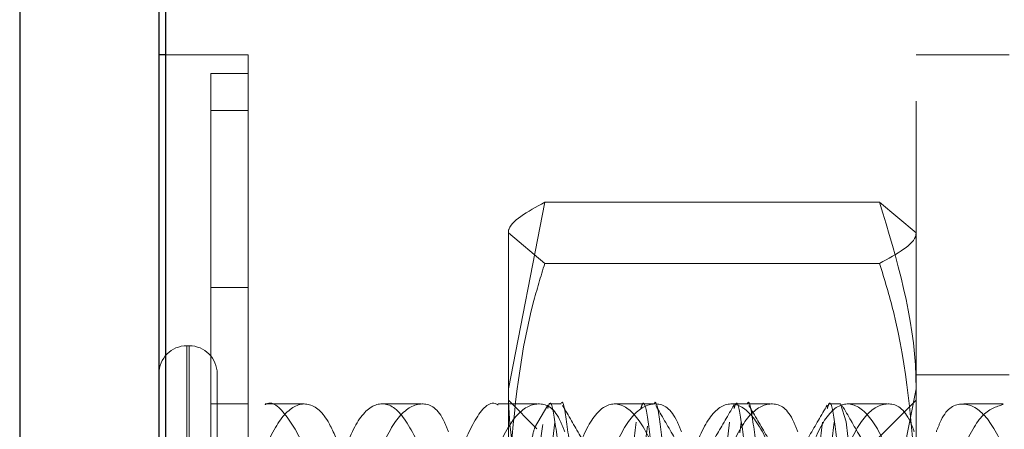
# Model space of a CAD drawing. Units: inches. Extents: x 0.4 to 16.6, y 0.2 to 10.8.
# Drawn here: x 5 to 5.1, y 8.7 to 8.8 of the extents above; entities that cross this region are included whole.
import ezdxf

# ---------------------------------------------------------------- set-up
doc = ezdxf.new("R2010")
doc.units = ezdxf.units.IN
doc.header["$MEASUREMENT"] = 0
doc.linetypes.add('HIDDEN', pattern=[0.07500000000000001, 0.05, -0.025])

msp = doc.modelspace()

# ---------------------------------------------------------------- linework, layer by layer
at = {"color": 7, "linetype": 'Continuous', "lineweight": 25}
for p, q in [((4.9998423282, 9.4399361486), (4.9998423282, 8.4755968929)), ((5.0122923282, 9.4399361486), (5.0122923282, 8.4755968929)), ((5.0128815839, 9.4399361486), (5.0128815839, 8.4755968929)), ((5.0128815839, 8.7602302263), (5.0122923282, 8.7602302263))]:
    msp.add_line(p, q, dxfattribs=at)
at = {"color": 7, "linetype": 'HIDDEN', "lineweight": 18}
for p, q in [((5.0202589949, 8.7602302263), (5.0128815839, 8.7602302263)), ((5.0202589949, 8.7602302263), (5.0202589949, 8.6560635596)), ((5.0800006615, 8.6560635596), (5.0800006615, 8.7602302263)), ((5.0883339949, 8.7602302263), (5.0800006615, 8.7602302263)), ((5.0169256615, 8.7585635596), (5.0169256615, 8.6577302263)), ((5.0202589949, 8.7585635596), (5.0169256615, 8.7585635596)), ((5.0202589949, 8.7552302263), (5.0169256615, 8.7552302263)), ((5.0467986552, 8.7470290555), (5.0435423282, 8.7303202543)), ((5.0767443345, 8.7470290555), (5.0467986552, 8.7470290555)), ((5.0767443345, 8.7470290555), (5.0800006615, 8.7442967755)), ((5.0435423282, 8.7303202543), (5.0435423282, 8.7446052166)), ((5.0467986552, 8.7415644954), (5.0435423282, 8.7442967755)), ((5.0767443345, 8.7415644954), (5.0467986552, 8.7415644954)), ((5.0169256615, 8.7393968929), (5.0202589949, 8.7393968929)), ((5.0147923282, 8.7341885596), (5.0147923282, 8.6823960902)), ((5.0150006615, 8.7341885596), (5.0147923282, 8.7341885596)), ((5.0150006615, 8.7341885596), (5.0150006615, 8.6823960902)), ((5.0175006615, 8.7316885596), (5.0175006615, 8.6846052263)), ((5.0883339949, 8.7315843929), (5.0800006615, 8.7315843929)), ((5.0435423282, 8.7303202543), (5.0435423282, 8.6941703717)), ((5.0767443345, 8.713611453), (5.0800006615, 8.7303202543)), ((5.0460900747, 8.7267658132), (5.0435423282, 8.7293135596)), ((5.0800006615, 8.7293135596), (5.0755166568, 8.7248295549)), ((5.0169256615, 8.7289802263), (5.0202589949, 8.7289802263)), ((5.0252935725, 8.7289802263), (5.0217918011, 8.7289802263)), ((5.0357111114, 8.7289802263), (5.0322065063, 8.7289802263)), ((5.0461277781, 8.7289802263), (5.0426198584, 8.7289802263)), ((5.0470627946, 8.7288854372), (5.0458659943, 8.7268294618)), ((5.0482365661, 8.7289802263), (5.0471948995, 8.7289802263)), ((5.0565444447, 8.7289802263), (5.053036525, 8.7289802263)), ((5.0565698995, 8.7289802263), (5.0555282328, 8.7289802263)), ((5.0669611114, 8.7289802263), (5.0634531917, 8.7289802263)), ((5.0649032328, 8.7289802263), (5.0638615661, 8.7289802263)), ((5.0732365661, 8.7289802263), (5.0721948995, 8.7289802263)), ((5.0773777781, 8.7289802263), (5.0738698584, 8.7289802263)), ((5.0877944447, 8.7289802263), (5.084286525, 8.7289802263)), ((5.0474081986, 8.7248008674), (5.0476906275, 8.7273636622)), ((5.0628304629, 8.722961218), (5.0633156275, 8.7273636622)), ((5.0642490466, 8.7263814109), (5.0643572941, 8.7273636622))]:
    msp.add_line(p, q, dxfattribs=at)
at = {"color": 7, "linetype": 'HIDDEN', "lineweight": 18, "flags": 128}
msp.add_lwpolyline([(5.0732365661, 8.728965725), (5.0732414617, 8.728980091), (5.0737506615, 8.7273885733), (5.0742598614, 8.7229098777), (5.0748106956, 8.7160174995), (5.0752974367, 8.7082138384), (5.0758339949, 8.7001603094), (5.0763705531, 8.6933468729), (5.0768572941, 8.6889301237), (5.0772089949, 8.6875178927), (5.0775818853, 8.6874928217), (5.0779173282, 8.6889052126), (5.0784265281, 8.6933839082), (5.0789773623, 8.7002762864), (5.0794641033, 8.7080799475), (5.0796673282, 8.7112820484), (5.0796673282, 8.7112820484)], dxfattribs=at)
at = {"color": 7, "linetype": 'HIDDEN', "lineweight": 18}
for centre, radius, start, end in [((5.0147923282, 8.7316885596), 0.0024999999999995, 90, 180), ((5.0150006615, 8.7316885596), 0.0025000000000004, 0, 90)]:
    msp.add_arc(centre, radius, start, end, dxfattribs=at)
for points, knots in [([(5.043542328202611, 8.744296775475489), (5.043545581706364, 8.744361552364918), (5.043591923469284, 8.74528421159043), (5.04525362049076, 8.746188372649009), (5.046798655193958, 8.747029055514014)], [0, 0, 0, 0, 0.0702067324963662, 1, 1, 1, 1]), ([(5.080000661535946, 8.730320254269072), (5.079997408032191, 8.730716386493997), (5.079951066269251, 8.736358754552414), (5.078289369247782, 8.741888000167103), (5.07674433454459, 8.747029055514014)], [0, 0, 0, 0, 0.0702067324965477, 1, 1, 1, 1]), ([(5.080000661535944, 8.744296775475489), (5.079997408032191, 8.744231998586056), (5.079951066269266, 8.743309339360527), (5.078289369247791, 8.742405178301958), (5.076744334544593, 8.741564495436961)], [0, 0, 0, 0, 0.0702067324965134, 0.9999999999999999, 0.9999999999999999, 0.9999999999999999, 0.9999999999999999]), ([(5.043542328202611, 8.72212341415349), (5.043977456959458, 8.727477085713655), (5.044512333854662, 8.734058023371732), (5.046439299219611, 8.740384654468603), (5.046798655193961, 8.741564495436958)], [0, 0, 0, 0, 0.8135119702272127, 1, 1, 1, 1]), ([(5.076744334544593, 8.741564495436961), (5.077179238479649, 8.74012762759508), (5.079095937228892, 8.733795096262597), (5.079606187995996, 8.727212444837031), (5.080000661535946, 8.72212341415349)], [0, 0, 0, 0, 0.2269026028360941, 0.9999999999999999, 0.9999999999999999, 0.9999999999999999, 0.9999999999999999]), ([(5.04354232820261, 8.730320254269074), (5.043545581706364, 8.72992412204415), (5.043591923469288, 8.724281753985736), (5.045253620490762, 8.718752508371045), (5.046798655193959, 8.713611453024134)], [0, 0, 0, 0, 0.0702067324964771, 1, 1, 1, 1]), ([(5.026928533302251, 8.71941201545515), (5.026527710067936, 8.721100588114078), (5.025679234118035, 8.72467501486409), (5.023879989707105, 8.72783794872768), (5.02249282999449, 8.7293493232543), (5.021826685250979, 8.728936423316975), (5.021791801098979, 8.728914800892849)], [0, 0, 0, 0, 0.2992343425284117, 0.6334292059041998, 0.9808037045638354, 1, 1, 1, 1]), ([(5.04705981240659, 8.728569310605083), (5.047106720422553, 8.72873169207377), (5.047333476107105, 8.72951665217783), (5.047709011236278, 8.727724386078702), (5.048211603521072, 8.72329269441885), (5.048778727927314, 8.71631027598139), (5.049248651487052, 8.708139589494468), (5.049792229948782, 8.699921480784816), (5.050336391794218, 8.693121420950613), (5.050733958811294, 8.688808633091561), (5.051017395538168, 8.688241244148735), (5.051121169363301, 8.688033507764025)], [0, 0, 0, 0, 0.0331727417937624, 0.1603586853897724, 0.2875446289857361, 0.4180800012559518, 0.5434370217829249, 0.6728367071236098, 0.8022363924643234, 0.9275934129912765, 1, 1, 1, 1]), ([(5.048236566118332, 8.728965724989754), (5.048238198358727, 8.72897055375892), (5.048418773351387, 8.729504761195031), (5.048749839659462, 8.727638092850757), (5.04925349857267, 8.723316075184725), (5.049820347301869, 8.716305936194487), (5.050290288793896, 8.708134647885945), (5.05083406915467, 8.699946675273003), (5.051377408444651, 8.693027158843156), (5.051791683932474, 8.688948996998619), (5.052215882750442, 8.687263522538423), (5.052584470537438, 8.687238556284969), (5.052968356637686, 8.688909089528464), (5.053420875680915, 8.693046044702694), (5.053986898700591, 8.699967337268253), (5.054456741254742, 8.708174903298497), (5.055001750540405, 8.716303233816788), (5.055525887152613, 8.723233148179272), (5.055837416680111, 8.725795462161152), (5.055984058224609, 8.727001581153496)], [0, 0, 0, 0, 0.0006070230752706, 0.0671550512373137, 0.1337030793993521, 0.2020036430023169, 0.267594716170262, 0.3353010495962771, 0.4030073830223, 0.4685984561902263, 0.5125290536186426, 0.5590298194419677, 0.6039336906694579, 0.6704817188314901, 0.7387822824344508, 0.8043733556023877, 0.8720796890284128, 0.9397860224544289, 1, 1, 1, 1]), ([(5.055393145739924, 8.728569310605083), (5.055440053755886, 8.72873169207377), (5.055666809440437, 8.72951665217783), (5.056042344569613, 8.727724386078703), (5.056544936854406, 8.723292694418848), (5.057112061260647, 8.71631027598139), (5.057581984820385, 8.708139589494468), (5.058125563282115, 8.699921480784816), (5.05866972512755, 8.693121420950613), (5.059067292144627, 8.688808633091561), (5.059350728871502, 8.688241244148735), (5.059454502696634, 8.688033507764025)], [0, 0, 0, 0, 0.0331727417937624, 0.1603586853897724, 0.2875446289857364, 0.4180800012559523, 0.5434370217829253, 0.6728367071236102, 0.8022363924643267, 0.9275934129912793, 1, 1, 1, 1]), ([(5.056569899451666, 8.728965724989754), (5.05657153169206, 8.728970553758927), (5.056752106684726, 8.729504761195782), (5.057083172996667, 8.727638092369181), (5.057586831892261, 8.723316076891434), (5.058153680686871, 8.716305929778862), (5.058623621940612, 8.708134671058225), (5.059167403210454, 8.699946585566506), (5.059710739119945, 8.693027488891698), (5.06012502550846, 8.688947973508904), (5.06054919589229, 8.687266029713872), (5.060917884090304, 8.687228595430833), (5.061301343853659, 8.688952066898075), (5.06165952865584, 8.691977489817914), (5.06192107291088, 8.69536523728525), (5.062002502399253, 8.696419982467686)], [0, 0, 0, 0, 0.000866472820919, 0.0958580143903025, 0.1908495559596792, 0.2883426899546529, 0.3819682612223986, 0.4786131831498706, 0.5752581050773535, 0.668883676345073, 0.7315907961056765, 0.7979666084582028, 0.862062992199974, 0.9570545337693411, 1, 1, 1, 1]), ([(5.063726479073257, 8.728569310605083), (5.06377338708922, 8.72873169207377), (5.064000142773772, 8.729516652177832), (5.064375677902945, 8.727724386078702), (5.064878270187739, 8.723292694418848), (5.06544539459398, 8.71631027598139), (5.065915318153719, 8.708139589494468), (5.066458896615448, 8.699921480784816), (5.067003058460883, 8.693121420950613), (5.067400625477962, 8.688808633091561), (5.067684062204835, 8.688241244148735), (5.067787836029967, 8.688033507764025)], [0, 0, 0, 0, 0.0331727417937595, 0.1603586853897697, 0.2875446289857327, 0.4180800012559485, 0.5434370217829216, 0.6728367071236079, 0.8022363924643231, 0.9275934129912764, 1, 1, 1, 1]), ([(5.064903232784999, 8.728965724989754), (5.064904865025394, 8.728970553758918), (5.065085440018064, 8.72950476119502), (5.065416506325031, 8.727638092861906), (5.065920165243217, 8.7233160751452), (5.06648701395396, 8.716305936343064), (5.066956955513207, 8.708134647349311), (5.067500735617532, 8.69994667735046), (5.06804407586116, 8.693027151199761), (5.068458348273858, 8.688949020701001), (5.068882555113198, 8.687263464476255), (5.069251114573889, 8.6872387869624), (5.069635120945288, 8.688908094241409), (5.07008697048182, 8.693051873923622), (5.070655697332313, 8.69994560542808), (5.071003125137387, 8.706220062057284), (5.071227281403869, 8.709538600027782), (5.071276316635533, 8.710264545729528)], [0, 0, 0, 0, 0.0007378072640524, 0.0816237250924926, 0.1625096429209275, 0.2455256830321886, 0.3252484682306181, 0.4075422502285834, 0.4898360322265582, 0.5695588174249654, 0.622954339304243, 0.6794737768777547, 0.7340522661072426, 0.8149381839356694, 0.897954224046927, 0.9776770092453458, 1, 1, 1, 1]), ([(5.07205981240659, 8.728569310605083), (5.072106720422553, 8.72873169207377), (5.072333476107104, 8.729516652177832), (5.072709011236278, 8.727724386078703), (5.073211603521073, 8.723292694418848), (5.073778727927314, 8.71631027598139), (5.074248651487052, 8.708139589494468), (5.074792229948781, 8.699921480784816), (5.075336391794217, 8.693121420950613), (5.075733958811294, 8.688808633091561), (5.076017395538169, 8.688241244148735), (5.076121169363301, 8.688033507764025)], [0, 0, 0, 0, 0.0331727417937623, 0.1603586853897722, 0.2875446289857357, 0.4180800012559512, 0.543437021782924, 0.6728367071236082, 0.8022363924643233, 0.9275934129912737, 1, 1, 1, 1]), ([(5.020178061540739, 8.719504014854481), (5.020203591855492, 8.719675852254476), (5.02053508496634, 8.721907039563991), (5.021709349378528, 8.725139332689569), (5.023523115830853, 8.728448689203956), (5.02554766634655, 8.72936151862038), (5.027254868001554, 8.728065965850053), (5.028132007288932, 8.725938729750068), (5.028476774981767, 8.725102599966734)], [0, 0, 0, 0, 0.0166302740778279, 0.21593236674578, 0.4241388703150233, 0.6399638041995707, 0.8584844501328038, 1, 1, 1, 1]), ([(5.035683137739981, 8.725124659395561), (5.035054816641315, 8.726321924791442), (5.033797011532374, 8.728718671510421), (5.03174042902396, 8.729318732998092), (5.029860121863393, 8.727531037267857), (5.028328391304053, 8.723355748122929), (5.027296959172569, 8.717443930810044), (5.02682383019236, 8.710581437682231), (5.026911684375276, 8.703572825946715), (5.027531759458741, 8.697128106202056), (5.028639849879627, 8.691861588946102), (5.030171904129959, 8.688311681315493), (5.032033866678713, 8.68690733369718), (5.034044250735795, 8.687974326210858), (5.035961036710424, 8.691221759372484), (5.036866787490395, 8.6949500983694), (5.037294363729001, 8.696710129053116)], [0, 0, 0, 0, 0.0739808585617232, 0.1480986426528332, 0.2229724511868491, 0.2967532899347809, 0.3684422305699048, 0.4380121327498265, 0.5061401730099805, 0.5738570830803928, 0.642243342544, 0.7121908100687597, 0.7841973275865919, 0.8581412088363403, 0.9330329604122544, 0.9999999999999999, 0.9999999999999999, 0.9999999999999999, 0.9999999999999999]), ([(5.04053704248131, 8.699544946281032), (5.040338314417793, 8.697913914613245), (5.039887558744709, 8.694214403008145), (5.038622351611473, 8.690041802808778), (5.036939681169536, 8.687387256019115), (5.03497873271353, 8.687072937857025), (5.0329607303855, 8.68922421127075), (5.031165235239685, 8.693678806001003), (5.029901957448691, 8.699836319098594), (5.02937425975138, 8.706796606952974), (5.029607886069026, 8.713687947683294), (5.030514257266716, 8.719892403884378), (5.031966985637863, 8.724914341403041), (5.033815571965794, 8.728291488510068), (5.03580745623594, 8.729296151680444), (5.03734651586768, 8.728616358146928), (5.038023892899654, 8.726876172616192), (5.038178013733849, 8.726480235297695)], [0, 0, 0, 0, 0.0542829300619822, 0.1231247275509146, 0.1938089317462496, 0.2665846040374888, 0.3409679776194344, 0.4155431807991667, 0.4882600760882302, 0.5577158052103115, 0.6244621283464996, 0.6906641758084572, 0.758627209676324, 0.8296046323718027, 0.9032679475928992, 0.9779909505243103, 1, 1, 1, 1]), ([(5.042619858365692, 8.728898875969236), (5.042572608891843, 8.728925614223279), (5.041851639276897, 8.729333607522483), (5.04053208904494, 8.72777145058401), (5.038936297283519, 8.724124878431166), (5.037828284215718, 8.71836017894533), (5.037273561661298, 8.71159772270294), (5.037282077556792, 8.704560318218968), (5.037828178042791, 8.697995406083312), (5.038868999888569, 8.692525481565296), (5.04034676789971, 8.688695436247913), (5.042162916784934, 8.68697480195411), (5.044190751335858, 8.687623834267418), (5.046096034306978, 8.690870781006431), (5.047365313278072, 8.69419988096789), (5.047703695916359, 8.696554744535089), (5.047718547435776, 8.696658098838867)], [0, 0, 0, 0, 0.0060524046912001, 0.0923523485905803, 0.1776500394252283, 0.2606302018710125, 0.3411136506042864, 0.4197892092492628, 0.4978094523309337, 0.5764296468974812, 0.6567235436885744, 0.7393448833452345, 0.8242741020790669, 0.9105284468119189, 0.996073118537848, 1, 1, 1, 1]), ([(5.048603386990686, 8.68976683564864), (5.048191921795216, 8.689006986842807), (5.047223107667572, 8.687217887142358), (5.045389411401136, 8.68711765590532), (5.043379022518993, 8.68921207233316), (5.04158147726615, 8.693681977201301), (5.040318731218102, 8.699835519258512), (5.039790899494216, 8.706796808019345), (5.040024559756844, 8.713687895249542), (5.040930922005859, 8.719892418279073), (5.04238365285196, 8.724914337314852), (5.044232238476515, 8.728291489674662), (5.046224122947127, 8.729296151347961), (5.047763182531647, 8.728616358167093), (5.048440559565821, 8.72687617261993), (5.048594680400515, 8.726480235297693)], [0, 0, 0, 0, 0.0624791497771558, 0.1471100925508249, 0.2336106336620526, 0.3203342537116173, 0.4048968446178126, 0.4856670203038874, 0.5632864235446464, 0.6402728877552442, 0.7193072058028794, 0.8018469613179456, 0.8875101454386828, 0.9744056420499305, 1, 1, 1, 1]), ([(5.058169754036272, 8.719365831513574), (5.058104984982884, 8.719743808067479), (5.057742497516066, 8.72185919738341), (5.056637637595657, 8.725119705968947), (5.054888744315873, 8.728343257163658), (5.052864084268416, 8.729392544580989), (5.05094652988823, 8.72794092805709), (5.049353540108745, 8.724081008869108), (5.048244803293081, 8.718371416612424), (5.047690266396478, 8.711594824110286), (5.047698734217981, 8.704561080050777), (5.048244847401745, 8.697995201088645), (5.049285665815084, 8.692525537921608), (5.050763434772736, 8.688695420535455), (5.052579583393912, 8.686974806346726), (5.054607418018506, 8.687623833050575), (5.056512700969118, 8.690870781351153), (5.057781979944774, 8.694199880965153), (5.058120362583027, 8.696554744534977), (5.058135214102443, 8.696658098838874)], [0, 0, 0, 0, 0.0119715894574842, 0.067000379180963, 0.133127568377565, 0.2015209761559519, 0.2708492740338319, 0.3393724207623358, 0.4060338015241194, 0.4706894693716487, 0.5338927846809499, 0.5965696580191073, 0.6597284970848778, 0.724231890053455, 0.7906050136960955, 0.8588321516161374, 0.9281238178062466, 0.996845374452868, 1, 1, 1, 1]), ([(5.051560414841157, 8.723402693052615), (5.051032063256179, 8.724308603681196), (5.049974628030539, 8.726121680119649), (5.048919242220911, 8.727937742165773), (5.048391183997654, 8.72884640181294)], [0, 0, 0, 0, 0.4996538531790765, 1, 1, 1, 1]), ([(5.061370375814644, 8.699544946281033), (5.061171647751128, 8.697913914613247), (5.060720892078043, 8.694214403008147), (5.059455684944805, 8.690041802808782), (5.057773014502869, 8.687387256019115), (5.055812066046864, 8.687072937857028), (5.053794063718834, 8.689224211270748), (5.051998568573016, 8.693678806001), (5.050735290782026, 8.699836319098592), (5.050207593084715, 8.706796606952972), (5.05044121940236, 8.713687947683292), (5.051347590600049, 8.719892403884376), (5.052800318971198, 8.724914341403036), (5.054648905299128, 8.728291488510072), (5.056640789569272, 8.729296151680444), (5.058179849201016, 8.728616358146931), (5.058857226232988, 8.726876172616196), (5.059011347067182, 8.726480235297696)], [0, 0, 0, 0, 0.0542829300619825, 0.1231247275509254, 0.1938089317462645, 0.2665846040375006, 0.3409679776194434, 0.415543180799147, 0.4882600760882155, 0.5577158052103055, 0.6244621283464838, 0.6906641758084363, 0.7586272096763117, 0.8296046323718096, 0.9032679475929014, 0.9779909505243101, 0.9999999999999999, 0.9999999999999999, 0.9999999999999999, 0.9999999999999999]), ([(5.059893748174491, 8.723402693052615), (5.059365396589513, 8.724308603681196), (5.058307961363873, 8.72612168011965), (5.057252575554244, 8.727937742165773), (5.056724517330988, 8.72884640181294)], [0, 0, 0, 0, 0.4996538531792283, 0.9999999999999999, 0.9999999999999999, 0.9999999999999999, 0.9999999999999999]), ([(5.06858642070294, 8.719365831513576), (5.068521651649551, 8.719743808067479), (5.068159164182735, 8.72185919738341), (5.067054304262323, 8.725119705968945), (5.065305410982542, 8.72834325716366), (5.063280750935082, 8.729392544580994), (5.061363196554896, 8.727940928057093), (5.059770206775412, 8.724081008869112), (5.058661469959748, 8.718371416612428), (5.058106933063144, 8.711594824110291), (5.058115400884648, 8.70456108005078), (5.058661514068411, 8.69799520108865), (5.05970233248175, 8.692525537921611), (5.061180101439402, 8.68869542053546), (5.062996250060579, 8.68697480634673), (5.065024084685173, 8.687623833050575), (5.066929367635784, 8.690870781351151), (5.068198646611442, 8.69419988096515), (5.068537029249693, 8.696554744534975), (5.068551880769109, 8.69665809883887)], [0, 0, 0, 0, 0.0119715894574567, 0.0670003791809414, 0.1331275683775635, 0.2015209761559582, 0.2708492740338409, 0.3393724207623476, 0.4060338015241313, 0.4706894693716608, 0.5338927846809651, 0.5965696580191282, 0.6597284970848978, 0.7242318900534704, 0.7906050136961172, 0.8588321516161688, 0.9281238178062696, 0.9968453744528861, 1, 1, 1, 1]), ([(5.063729461241455, 8.72888543722098), (5.063199250641616, 8.7279741504422), (5.062139959781222, 8.726153519628237), (5.061077259854395, 8.72433231832917), (5.060546476879483, 8.723422689355806)], [0, 0, 0, 0, 0.500533535843128, 0.9999999999999999, 0.9999999999999999, 0.9999999999999999, 0.9999999999999999]), ([(5.071882169365501, 8.700215935278546), (5.071656840257325, 8.698346066572093), (5.07118151949398, 8.694401669738031), (5.069874291829754, 8.69003603902085), (5.068189138561632, 8.687388867939232), (5.066228883509935, 8.687072489887585), (5.064210689451061, 8.689224332874291), (5.062415245933478, 8.693678774233053), (5.061151954751502, 8.69983632711111), (5.06062426042941, 8.706796604938765), (5.060857885892212, 8.713687948208559), (5.061764257315257, 8.719892403740179), (5.063216985624077, 8.724914341443997), (5.065065571969722, 8.728291488498405), (5.067057456234818, 8.729296151683775), (5.06859651586775, 8.728616358146729), (5.069273892899666, 8.726876172616157), (5.069428013733849, 8.726480235297696)], [0, 0, 0, 0, 0.0615720606628085, 0.129883258812207, 0.2000226632866016, 0.2722374158305308, 0.3460474782797912, 0.4200478917969031, 0.4922043203634153, 0.5611247182573467, 0.6273565929586471, 0.6930483869998539, 0.7604875946139377, 0.8309179576018403, 0.904013511552454, 0.9781605856521163, 1, 1, 1, 1]), ([(5.068227081507824, 8.723402693052615), (5.067698729922847, 8.724308603681196), (5.066641294697207, 8.72612168011965), (5.065585908887578, 8.727937742165773), (5.065057850664321, 8.72884640181294)], [0, 0, 0, 0, 0.4996538531792119, 1, 1, 1, 1]), ([(5.079149292805686, 8.718549957820942), (5.079039109135426, 8.71920803109474), (5.078636040390004, 8.721615363943979), (5.077476396307622, 8.725133003911369), (5.075720454210611, 8.728339278009415), (5.073697865690367, 8.729393642893536), (5.071779743922847, 8.727940635575491), (5.070186904269053, 8.72408108469366), (5.06907812892168, 8.718371396777796), (5.068523601031051, 8.71159483069676), (5.068532069699001, 8.704561072983774), (5.069078170914818, 8.697995222798447), (5.070119036966138, 8.692525456688465), (5.071596621737458, 8.688695734283197), (5.073413486938446, 8.686973584257013), (5.075438544746045, 8.68762856224764), (5.077354375110259, 8.69085290534741), (5.078664787709441, 8.694424319184701), (5.079029165710348, 8.697053941267141), (5.079078915576731, 8.69741297322547)], [0, 0, 0, 0, 0.0203670112620967, 0.0745056473256759, 0.1395631535476583, 0.2068502196719249, 0.2750570529782417, 0.3424717593766039, 0.4080548160037397, 0.4716646044187487, 0.5338455337602087, 0.5955085369319744, 0.6576457094840585, 0.7211056862405775, 0.7864051486374127, 0.8535286345086006, 0.9216994286866198, 0.9893093354955581, 1, 1, 1, 1]), ([(5.072062794574788, 8.72888543722098), (5.07153258397495, 8.7279741504422), (5.070473293114554, 8.72615351962824), (5.069410593187728, 8.72433231832917), (5.068879810212817, 8.723422689355806)], [0, 0, 0, 0, 0.5005335358430096, 1, 1, 1, 1]), ([(5.077362217890811, 8.687594285449771), (5.077127859446405, 8.687520719238286), (5.076238891712236, 8.687241668109994), (5.07462242780901, 8.689327188663395), (5.072833200081356, 8.693651903981284), (5.07156829668968, 8.69984310432552), (5.071041008727368, 8.706794901260817), (5.071274531271206, 8.71368839249084), (5.072180929826051, 8.71989228177088), (5.073633650630975, 8.72491437608407), (5.075482239109205, 8.72829147863055), (5.0774741227665, 8.729296154500958), (5.079013182542605, 8.728616357975845), (5.079690559567851, 8.726876172584483), (5.079844680400517, 8.726480235297695)], [0, 0, 0, 0, 0.0350376258758002, 0.1329046152547113, 0.2310239968592658, 0.326698383166635, 0.4180820187422369, 0.505900860277499, 0.5930035925659772, 0.6824232732474274, 0.7758090171116716, 0.8727286181084843, 0.9710424614056503, 1, 1, 1, 1]), ([(5.075784702127723, 8.724733522964485), (5.075515033168018, 8.725195986378303), (5.074716335946284, 8.726565696278081), (5.073919186842279, 8.727937661489685), (5.073391183997654, 8.72884640181294)], [0, 0, 0, 0, 0.3376360307338489, 1, 1, 1, 1]), ([(5.087778884557477, 8.687594285449773), (5.087544526113303, 8.68752071939421), (5.086655558380015, 8.687241668857363), (5.085039094460888, 8.689327178739616), (5.083249866801313, 8.693651939741402), (5.081984963167023, 8.699842977276747), (5.081457676054845, 8.706795344707547), (5.081691195583018, 8.713686812236592), (5.082597605311832, 8.71989819994537), (5.084050282757992, 8.72489119783022), (5.085871698971213, 8.72833198593516), (5.087154915904883, 8.728731090054211), (5.087794444735563, 8.72892999530856)], [0, 0, 0, 0, 0.0403384472965259, 0.1530116748470195, 0.265975478891668, 0.3761243857659172, 0.4813333968016404, 0.5824382982430196, 0.6827187506988646, 0.7856666812814747, 0.8931806983689677, 1, 1, 1, 1]), ([(5.089219267025491, 8.720484613976096), (5.088817034346685, 8.721963404091799), (5.087931445290498, 8.725219231904575), (5.086121238028857, 8.728339832696323), (5.084135823470584, 8.729292159325123), (5.082614599383802, 8.728578150332199), (5.081955817309908, 8.726856924028201), (5.081817252253866, 8.726494889557738)], [0, 0, 0, 0, 0.1984135020880952, 0.4368437357471159, 0.6834451170466069, 0.9334173669339604, 1, 1, 1, 1]), ([(5.045165195479601, 8.719042416262418), (5.045218190149859, 8.720020391899482), (5.045369648294879, 8.722815434781074), (5.045582994028212, 8.725811770448885), (5.045785219874142, 8.726490939594845), (5.045883042643057, 8.726819474288881)], [0, 0, 0, 0, 0.2174446547947453, 0.6214542688901885, 1, 1, 1, 1]), ([(5.046129344941294, 8.72252945517244), (5.046140324900962, 8.722670040796528), (5.046316703851645, 8.724928368295688), (5.04647629193043, 8.72607735596216), (5.046625945316547, 8.727154816736176)], [0, 0, 0, 0, 0.0622520976867657, 0.9999999999999999, 0.9999999999999999, 0.9999999999999999, 0.9999999999999999]), ([(5.051361566118336, 8.687328060904402), (5.051363198308603, 8.687323231323797), (5.051543767755593, 8.686788934117855), (5.051823631608428, 8.68839912889772), (5.052204413989116, 8.691402409806496), (5.052572313636035, 8.695367019899741), (5.05299804540102, 8.700891070003289), (5.053415268635058, 8.70817678033022), (5.053960125777786, 8.716308683168016), (5.054498268132416, 8.723400293464422), (5.054822668075874, 8.726056589952465), (5.054982294140406, 8.727363662173559)], [0, 0, 0, 0, 0.0012940558405054, 0.1431615861375579, 0.238316822147506, 0.3350049543138486, 0.4316713991152555, 0.5714988863731904, 0.7158356995576427, 0.8601725127420935, 1, 1, 1, 1]), ([(5.068028232785003, 8.687328060904402), (5.068029864975269, 8.687323231323797), (5.068210434422245, 8.68678893411785), (5.068490298275099, 8.688399128897721), (5.068871080655782, 8.691402409806496), (5.069238980302702, 8.695367019899741), (5.069664712067686, 8.700891070003289), (5.070081935301725, 8.70817678033022), (5.070626792444451, 8.716308683168016), (5.071164934799082, 8.723400293464422), (5.07148933474254, 8.726056589952465), (5.071648960807073, 8.727363662173559)], [0, 0, 0, 0, 0.0012940558405055, 0.1431615861375582, 0.2383168221475065, 0.3350049543138487, 0.4316713991152542, 0.5714988863731891, 0.7158356995576428, 0.8601725127420937, 1, 1, 1, 1]), ([(5.071593807513798, 8.715029959695963), (5.071618287563768, 8.715399866881913), (5.071821424426006, 8.7184693779803), (5.072207907320483, 8.723362887830742), (5.072531432064685, 8.72604425401597), (5.072690627473738, 8.727363662173559)], [0, 0, 0, 0, 0.0650698044265481, 0.5399529785933944, 1, 1, 1, 1])]:
    msp.add_open_spline(points, degree=3, knots=knots, dxfattribs=at)

doc.saveas('drawing.dxf')
